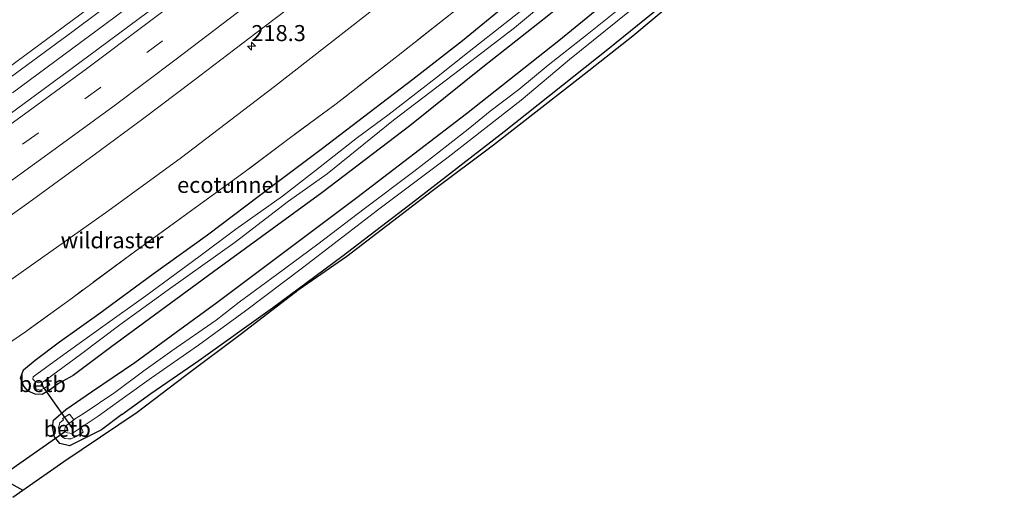
# Model space of a CAD drawing. Units: metres. Extents: x 79998 to 86369, y 401143 to 406253.
# Drawn here: x 83945 to 84099, y 401627 to 401704 of the extents above; entities that cross this region are included whole.
import ezdxf
from ezdxf.enums import TextEntityAlignment as Align

# ---------------------------------------------------------------- set-up
doc = ezdxf.new("R2010")
doc.units = ezdxf.units.M
doc.linetypes.add('IE-TERREINAFSCHEIDING', pattern=[10, 8, -2])
doc.linetypes.add('VW-3-9_STREEP', pattern=[12, 3, -9])
doc.layers.get('0').update_dxf_attribs({"lineweight": 25})
for name, color, linetype, lineweight in [('B-ME-AM-KILOMETR-S-B1', 7, 'Continuous', 18), ('B-ME-BV-GELEIDECONSTRUCTIE-GELEIDERAIL-L-B1', 213, 'BV-GELEIDERAIL', 18), ('B-ME-GW-KRUINLIJN-L-B1', 93, 'Continuous', 18), ('B-ME-IE-GRASLAND-GV-B6', 93, 'Continuous', 18), ('B-ME-IE-TERREINAFSCHEIDING-RASTERHEKWERK-L-B1', 8, 'IE-TERREINAFSCHEIDING', 18), ('B-ME-OB-BEKLEDING-GV-B6', 253, 'Continuous', 18), ('B-ME-OG-WATER-GV-B6', 153, 'Continuous', 18), ('B-ME-VH-VERH_SOORT-BITUMEN-GV-B6', 8, 'IE-TERREINAFSCHEIDING-NATUURLIJK-HOUTWAL', 18), ('B-ME-VW-MARKERING-39STREEP-015-L-B1', 255, 'VW-3-9_STREEP', 18), ('B-ME-VW-MARKERING-STREEP-015-L-B1', 7, 'Continuous', 18)]:
    doc.layers.add(name, color=color, linetype=linetype, lineweight=lineweight)
for name, color, linetype in [('B-ME-FV-FAUNAPASSAGE-FAUNATUNNEL-L-B1', 10, 'Continuous'), ('B-ME-GW-INSTEEKWATERGANG-L-B1', 10, 'Continuous'), ('B-ME-KG-KADASTRAAL-OPNAMEDTMGRENS-L-B1', 10, 'Continuous'), ('B-ME-KW-DUIKER-L-B1', 10, 'Continuous')]:
    doc.layers.add(name, color=color, linetype=linetype)
doc.styles.add('NLCS-ISO', font='NLCS-ISO.TTF')
doc.linetypes.add('BV-GELEIDERAIL', pattern='A,10,-3,[108,NLCS.SHX,S=1,R=0,X=0,Y=0],-3', length=16)
doc.linetypes.add('IE-TERREINAFSCHEIDING-NATUURLIJK-HOUTWAL', pattern='A,7,-1.5,[67,NLCS.SHX,S=0.75,R=45,X=0,Y=0],-1.5,7,-1.5,[70,NLCS.SHX,S=0.75,R=0,X=0,Y=0],-1.5', length=20)

# ---------------------------------------------------------------- blocks, each defined once
blk = doc.blocks.new('hecto')
for p, q in [((0, 0.625), (-0.625, 0)), ((0, -0.625), (0, 0.625)), ((-0.625, 0), (0.625, 0)), ((0.625, 0), (0, -0.625))]:
    blk.add_line(p, q)

msp = doc.modelspace()

# ---------------------------------------------------------------- linework, layer by layer
at = {"layer": 'B-ME-BV-GELEIDECONSTRUCTIE-GELEIDERAIL-L-B1'}
msp.add_polyline3d([(83943.368, 401692.13, 4.58), (83959.455, 401703.995, 4.73), (83974.315, 401715.282, 4.55), (83988.998, 401726.803, 4.7), (83999.485, 401735.035, 4.58), (84005.726, 401740.061, 4.74), (84013.975, 401746.823, 4.61), (84027.273, 401757.912, 4.77), (84040.454, 401769.14, 4.72), (84047.537, 401775.255, 4.69), (84057.542, 401783.993, 4.88), (84065.479, 401791.141, 4.85), (84072.338, 401797.45, 4.78), (84083.169, 401807.364, 4.7), (84089.935, 401813.746, 4.81), (84095.72, 401819.213, 4.87), (84102.488, 401825.691, 4.84), (84111.985, 401834.892, 4.87), (84121.463, 401844.282, 5.01), (84129.0691, 401851.9372, 4.9413)], dxfattribs=at)
at = {"layer": 'B-ME-FV-FAUNAPASSAGE-FAUNATUNNEL-L-B1'}
msp.add_line((83977.0488, 401677.9237, 1.567), (83977.2843, 401677.5899, 1.567), dxfattribs=at)
at = {"layer": 'B-ME-GW-INSTEEKWATERGANG-L-B1'}
for points in [[(84158.9673, 401822.4504, 0.953), (84157.0708, 401820.521, 0.9284), (84146.1811, 401809.8778, 0.9983), (84139.499, 401803.2247, 1.0524), (84133.5437, 401797.6821, 0.8997), (84126.9643, 401791.2676, 0.9207), (84117.4698, 401782.2226, 0.8713), (84101.433, 401767.3081, 0.8096), (84093.1907, 401759.9731, 0.8314), (84084.3087, 401752.0842, 0.8913), (84076.0649, 401745.0005, 0.8202), (84067.1489, 401737.3156, 0.7554), (84057.6726, 401729.2976, 0.9119), (84049.5053, 401722.1568, 0.9444), (84038.7096, 401713.5353, 0.8495), (84027.2754, 401704.2862, 0.8811), (84016.9467, 401696.1373, 0.8541), (84005.5394, 401687.0051, 0.9539), (83991.791, 401676.5319, 0.9316), (83974.8316, 401664.166, 0.8793), (83958.9262, 401652.5102, 0.7906), (83952.8688, 401647.9877, 0.9153), (83950.586, 401646.706, 0.833)], [(83960.4932, 401641.8999, 0.6477), (83965.034, 401645.151, 0.788), (83972.5402, 401650.3372, 1.0658), (83984.054, 401658.5662, 1.1172), (83994.909, 401666.5884, 1.0644), (84006.4034, 401675.3487, 0.9989), (84020.2882, 401686.108, 1.1292), (84036.5113, 401698.9544, 1.1282), (84049.594, 401709.5695, 1.0908), (84066.0853, 401723.5112, 1.0097), (84077.6036, 401733.5944, 0.8646), (84090.4552, 401744.3776, 0.9373), (84103.378, 401756.0408, 1.2228), (84106.73, 401759.2398, 0.8724), (84109.144, 401761.363, 0.882), (84115.4777, 401767.2246, 0.8885), (84126.4178, 401777.3451, 0.9891), (84141.2329, 401791.4294, 1.1477), (84152.6168, 401802.3541, 1.013), (84153.0512, 401802.7711, 1.0025), (84155.6574, 401805.2721, 0.9493), (84166.015, 401815.5819, 1.1262)], [(83946.924, 401650.357, 0.968), (83950.7229, 401653.2582, 0.9977), (83956.8809, 401657.6318, 1.0386), (83965.4045, 401663.8681, 1.0428), (83973.8825, 401669.9665, 1.0367), (83983.9283, 401677.5446, 1.0281), (83991.8616, 401683.5068, 1.0502), (83999.1656, 401689.0818, 1.0306), (84006.014, 401694.2649, 1.0406), (84013.7778, 401700.2949, 1.0377), (84021.8595, 401706.9925, 1.0944), (84029.6572, 401713.0564, 1.0815), (84036.2683, 401718.5444, 1.0504), (84045.0249, 401725.6835, 1.091), (84055.4671, 401734.4914, 1.0801), (84070.0359, 401746.7853, 1.009), (84077.8197, 401753.6883, 1.0224), (84087.9734, 401762.7645, 0.9503), (84094.4, 401768.327, 0.954), (84096.348, 401769.491, 0.678), (84097.955, 401771.166, 0.716), (84099.0104, 401772.4595, 0.982)], [(83952.3223, 401637.0116, 0.7552), (83950.7879, 401637.3449, 0.7056), (83949.954, 401638.4115, 0.7226), (83949.6538, 401639.9446, 0.7234), (83949.8206, 401640.9779, 0.8364), (83951.7219, 401642.6777, 0.8592), (83955.758, 401645.4108, 0.8246), (83962.5126, 401650.0255, 0.7954), (83968.9837, 401654.7584, 0.78), (83975.3548, 401659.3913, 0.8725), (83987.8752, 401668.778, 0.8519), (83997.2483, 401675.7773, 0.8403), (84014.4027, 401688.9306, 0.8161), (84028.8266, 401700.2862, 0.7725), (84038.4666, 401708.2188, 0.8516), (84054.7264, 401721.5768, 0.8493), (84061.6311, 401727.4096, 0.8774), (84068.6802, 401733.3048, 0.7381), (84075.3181, 401738.871, 0.818), (84081.7226, 401744.4371, 0.7181), (84089.6394, 401751.6871, 0.8428), (84097.0446, 401758.4865, 0.8087), (84103.3755, 401763.9359, 0.7176)], [(83950.586, 401646.706, 0.833), (83949.312, 401645.812, 0.892), (83948.041, 401645.013, 0.875), (83946.946, 401645.083, 0.832), (83945.853, 401645.553, 0.837), (83945.139, 401646.315, 0.785), (83944.628, 401647.582, 0.832), (83945.086, 401648.886, 0.967), (83946.924, 401650.357, 0.968)], [(83960.4932, 401641.8999, 0.6477), (83957.3148, 401639.4894, 0.8095), (83952.3223, 401637.0116, 0.7552)], [(83940.3629, 401626.7688, 1.1674), (83937.61, 401628.5399, 1.0935), (83933.182, 401631.0924, 0.9373), (83931.3087, 401632.3687, 0.9746), (83930.7977, 401634.6661, 0.9178), (83930.7977, 401636.3678, 0.9176), (83932.075, 401637.3037, 0.9184), (83934.1187, 401637.1335, 0.8916), (83935.4811, 401636.4529, 0.8703), (83936.9499, 401634.9595, 0.9146), (83938.8558, 401633.5595, 0.8228), (83942.3141, 401631.5666, 0.6386), (83944.9904, 401630.0711, 0.6958)]]:
    msp.add_polyline3d(points, dxfattribs=at)
at = {"layer": 'B-ME-GW-KRUINLIJN-L-B1'}
msp.add_polyline3d([(83913.318, 401634.258, 3.417), (83915.1888, 401641.4789, 3.747), (83917.307, 401644.5267, 3.8165), (83926.0475, 401650.6639, 3.8865), (83939.1839, 401660.1519, 3.9048), (83958.2984, 401673.6277, 3.926), (83969.8357, 401682.036, 3.9224), (83984.384, 401693.1243, 3.9428), (84001.3937, 401706.4235, 3.9358), (84018.0657, 401719.687, 3.9224), (84030.4013, 401729.7496, 4.0062), (84043.8876, 401740.6257, 3.999), (84059.2984, 401753.7634, 4.0155), (84072.0414, 401765.117, 4.0051), (84092.2341, 401783.3508, 4.0785), (84103.3311, 401793.9616, 4.0918), (84121.6139, 401810.9238, 4.1594), (84134.41, 401823.869, 4.2595), (84145.7513, 401835.4845, 4.2961)], dxfattribs=at)
at = {"layer": 'B-ME-IE-GRASLAND-GV-B6'}
for points in [[(83943.0081, 401694.5556, 3.9842), (83952.8504, 401701.7577, 3.9421), (83961.1207, 401707.9756, 3.9859), (83971.0522, 401715.5124, 3.9543), (83979.5402, 401722.1236, 3.9423), (83989.2309, 401729.6524, 3.9013), (83998.68, 401737.1602, 3.9076), (84006.1008, 401743.1805, 3.9669), (84014.7806, 401750.2831, 4.0264), (84022.4707, 401756.6263, 4.1299), (84030.7338, 401763.6698, 4.077), (84042.2546, 401773.5461, 4.0874), (84054.3605, 401784.1569, 4.1369), (84065.0744, 401793.7859, 4.0902), (84075.3214, 401803.1066, 4.1216), (84082.1369, 401809.4073, 4.1452), (84088.3694, 401815.2542, 4.1688), (84097.9911, 401824.4371, 4.1934), (84106.8702, 401832.9231, 4.2881), (84115.4332, 401841.3653, 4.2853), (84123.445, 401849.3768, 4.2851), (84127.4868, 401853.4977, 4.3023), (84130.7962, 401850.2339, 4.3306)], [(84130.7962, 401850.2339, 4.3306), (84122.0109, 401841.3917, 4.2748), (84110.7485, 401830.2927, 4.2676), (84102.0604, 401821.9433, 4.1948), (84091.0897, 401811.4815, 4.1733), (84084.1929, 401805.0578, 4.1329), (84075.6922, 401797.2171, 4.1077), (84064.2397, 401786.7721, 4.0976), (84053.8394, 401777.5197, 4.136), (84042.9272, 401768.0646, 4.0812), (84032.1275, 401758.8024, 4.0655), (84020.9506, 401749.4187, 4.0277), (84005.3763, 401736.6569, 3.974), (83991.2079, 401725.3646, 3.9282), (83978.3076, 401715.2917, 3.9416), (83967.6118, 401707.1026, 3.9666), (83953.939, 401696.8542, 3.9644), (83940.186, 401686.8213, 3.9425)], [(84145.7513, 401835.4845, 4.2961), (84134.41, 401823.869, 4.2595), (84121.6139, 401810.9238, 4.1594), (84103.3311, 401793.9616, 4.0918), (84092.2341, 401783.3508, 4.0785), (84072.0414, 401765.117, 4.0051), (84059.2984, 401753.7634, 4.0155), (84043.8876, 401740.6257, 3.999), (84030.4013, 401729.7496, 4.0062), (84018.0657, 401719.687, 3.9224), (84001.3937, 401706.4235, 3.9358), (83984.384, 401693.1243, 3.9428), (83969.8357, 401682.036, 3.9224), (83958.2984, 401673.6277, 3.926), (83939.1839, 401660.1519, 3.9048)], [(83936.5531, 401668.3586, 4.2505), (83945.9234, 401675.013, 4.2896), (83956.164, 401682.4717, 4.2847), (83963.9042, 401688.1565, 4.3206), (83971.5976, 401693.9355, 4.3045), (83981.4711, 401701.4583, 4.2679), (83989.6415, 401707.7055, 4.2691), (83998.9604, 401715.0255, 4.2369), (84008.7381, 401722.779, 4.2515), (84019.2727, 401731.309, 4.3082), (84029.3237, 401739.5841, 4.3777), (84038.7144, 401747.4229, 4.4063), (84047.3488, 401754.7922, 4.4073), (84056.2394, 401762.501, 4.4436), (84064.614, 401769.816, 4.4636), (84072.4913, 401776.8217, 4.4532), (84081.4044, 401784.9055, 4.4406), (84090.445, 401793.21, 4.4918), (84098.5955, 401800.8236, 4.4881)], [(83939.1839, 401660.1519, 3.9048), (83958.2984, 401673.6277, 3.926), (83969.8357, 401682.036, 3.9224), (83984.384, 401693.1243, 3.9428), (84001.3937, 401706.4235, 3.9358), (84018.0657, 401719.687, 3.9224), (84030.4013, 401729.7496, 4.0062), (84043.8876, 401740.6257, 3.999), (84059.2984, 401753.7634, 4.0155), (84072.0414, 401765.117, 4.0051), (84092.2341, 401783.3508, 4.0785), (84103.3311, 401793.9616, 4.0918)], [(84091.2092, 401771.2624, 1.3652), (84084.727, 401765.514, 1.348), (84075.644, 401757.431, 1.399), (84068.952, 401751.532, 1.449), (84057.506, 401741.6, 1.385), (84048.259, 401733.888, 1.424), (84038.822, 401726.254, 1.401), (84029.611, 401718.708, 1.445), (84020.233, 401710.972, 1.422), (84013.079, 401705.371, 1.417), (84003.707, 401697.992, 1.412), (83994.01, 401690.406, 1.427), (83986.669, 401685.012, 1.422), (83979.587, 401679.673, 1.43), (83972.149, 401674.309, 1.463), (83962.458, 401667.282, 1.415), (83952.754, 401660.131, 1.464), (83945.425, 401654.82, 1.403), (83935.622, 401648.161, 1.504)], [(84101.258, 401752.5801, 1.2135), (84092.0299, 401744.869, 1.0668), (84085.7562, 401739.552, 1.0418), (84079.2029, 401734.0178, 1.02), (84070.6184, 401725.8895, 1.0736), (84060.5014, 401717.7807, 1.1268), (84052.3863, 401710.8071, 1.1027), (84047.0702, 401706.6214, 1.0668), (84040.4158, 401701.0534, 1.191), (84032.7875, 401695.0529, 1.2562), (84018.599, 401683.9931, 1.1776), (84009.0772, 401676.8573, 0.9406), (83995.6978, 401666.6059, 1.1996), (83988.2318, 401661.4703, 1.1306), (83978.9806, 401654.3887, 1.1623), (83970.4867, 401648.0097, 1.4832), (83962.8782, 401642.2626, 1.0482), (83951.3968, 401634.5634, 0.558), (83944.9904, 401630.0711, 0.6958), (83942.3141, 401631.5666, 0.6386)], [(84025.986, 401707.371, -0.207), (84014.792, 401698.604, -0.211), (84009.696, 401694.537, -0.208), (84002.107, 401688.661, -0.155), (83997.372, 401685.177, -0.202), (83990.772, 401679.978, -0.167), (83985.6, 401676, -0.176), (83978.33, 401670.828, -0.19), (83972.521, 401666.491, -0.204), (83964.242, 401660.426, -0.198), (83957.497, 401655.647, -0.236), (83950.46, 401650.563, -0.212), (83946.628, 401647.766, -0.174), (83946.5766, 401647.3851, -0.1796), (83946.803, 401647.139, -0.187), (83946.9729, 401647.0563, -0.1947), (83947.0137, 401645.9139, 0.4), (83947.71, 401645.6865, 0.483), (83948.4546, 401646.0363, 0.4662), (83949.2518, 401646.5223, 0.4713), (83948.7003, 401647.3737, -0.2003), (83954.018, 401651.244, -0.242), (83960.171, 401655.915, -0.181), (83967.753, 401661.365, -0.203), (83978.188, 401668.828, -0.185), (83986.535, 401675.193, -0.202), (83992.622, 401679.468, -0.132), (84002.966, 401687.845, -0.148), (84013.456, 401695.843, -0.149), (84021.891, 401702.312, -0.143), (84029.788, 401708.897, -0.196)], [(84049.594, 401709.5695, 1.0908), (84036.5113, 401698.9544, 1.1282), (84020.2882, 401686.108, 1.1292), (84006.4034, 401675.3487, 0.9989), (83994.909, 401666.5884, 1.0644), (83984.054, 401658.5662, 1.1172), (83972.5402, 401650.3372, 1.0658), (83965.034, 401645.151, 0.788), (83960.4932, 401641.8999, 0.6477), (83957.3148, 401639.4894, 0.8095), (83952.3223, 401637.0116, 0.7552), (83950.7879, 401637.3449, 0.7056), (83949.954, 401638.4115, 0.7226), (83949.6538, 401639.9446, 0.7234), (83949.8206, 401640.9779, 0.8364), (83951.7219, 401642.6777, 0.8592), (83955.758, 401645.4108, 0.8246), (83962.5126, 401650.0255, 0.7954), (83968.9837, 401654.7584, 0.78), (83975.3548, 401659.3913, 0.8725), (83987.8752, 401668.778, 0.8519), (83997.2483, 401675.7773, 0.8403), (84014.4027, 401688.9306, 0.8161), (84028.8266, 401700.2862, 0.7725), (84038.4666, 401708.2188, 0.8516)], [(84038.4666, 401708.2188, 0.8516), (84028.8266, 401700.2862, 0.7725), (84014.4027, 401688.9306, 0.8161), (83997.2483, 401675.7773, 0.8403), (83987.8752, 401668.778, 0.8519), (83975.3548, 401659.3913, 0.8725), (83968.9837, 401654.7584, 0.78), (83962.5126, 401650.0255, 0.7954), (83955.758, 401645.4108, 0.8246), (83951.7219, 401642.6777, 0.8592), (83949.8206, 401640.9779, 0.8364), (83949.6538, 401639.9446, 0.7234), (83949.954, 401638.4115, 0.7226), (83950.7879, 401637.3449, 0.7056), (83952.3223, 401637.0116, 0.7552), (83957.3148, 401639.4894, 0.8095), (83960.4932, 401641.8999, 0.6477), (83965.034, 401645.151, 0.788), (83972.5402, 401650.3372, 1.0658), (83984.054, 401658.5662, 1.1172), (83994.909, 401666.5884, 1.0644), (84006.4034, 401675.3487, 0.9989), (84020.2882, 401686.108, 1.1292), (84036.5113, 401698.9544, 1.1282), (84049.594, 401709.5695, 1.0908)], [(84027.2754, 401704.2862, 0.8811), (84016.9467, 401696.1373, 0.8541), (84005.5394, 401687.0051, 0.9539), (83991.791, 401676.5319, 0.9316), (83974.8316, 401664.166, 0.8793), (83958.9262, 401652.5102, 0.7906), (83952.8688, 401647.9877, 0.9153), (83950.586, 401646.706, 0.833), (83949.312, 401645.812, 0.892), (83948.041, 401645.013, 0.875), (83946.946, 401645.083, 0.832), (83945.853, 401645.553, 0.837), (83945.139, 401646.315, 0.785), (83944.628, 401647.582, 0.832), (83945.086, 401648.886, 0.967), (83946.924, 401650.357, 0.968), (83950.7229, 401653.2582, 0.9977), (83956.8809, 401657.6318, 1.0386), (83965.4045, 401663.8681, 1.0428), (83973.8825, 401669.9665, 1.0367), (83983.9283, 401677.5446, 1.0281), (83991.8616, 401683.5068, 1.0502), (83999.1656, 401689.0818, 1.0306), (84006.014, 401694.2649, 1.0406), (84013.7778, 401700.2949, 1.0377), (84021.8595, 401706.9925, 1.0944)], [(84021.8595, 401706.9925, 1.0944), (84013.7778, 401700.2949, 1.0377), (84006.014, 401694.2649, 1.0406), (83999.1656, 401689.0818, 1.0306), (83991.8616, 401683.5068, 1.0502), (83983.9283, 401677.5446, 1.0281), (83973.8825, 401669.9665, 1.0367), (83965.4045, 401663.8681, 1.0428), (83956.8809, 401657.6318, 1.0386), (83950.7229, 401653.2582, 0.9977), (83946.924, 401650.357, 0.968), (83945.086, 401648.886, 0.967), (83944.628, 401647.582, 0.832), (83945.139, 401646.315, 0.785), (83945.853, 401645.553, 0.837), (83946.946, 401645.083, 0.832), (83948.041, 401645.013, 0.875), (83949.312, 401645.812, 0.892), (83950.586, 401646.706, 0.833), (83952.8688, 401647.9877, 0.9153), (83958.9262, 401652.5102, 0.7906), (83974.8316, 401664.166, 0.8793), (83991.791, 401676.5319, 0.9316), (84005.5394, 401687.0051, 0.9539), (84016.9467, 401696.1373, 0.8541), (84027.2754, 401704.2862, 0.8811)], [(84039.25, 401706.031, -0.442), (84033.288, 401701.236, -0.474), (84027.185, 401696.433, -0.496), (84022.595, 401692.656, -0.49), (84018.108, 401689.276, -0.399), (84014.68, 401686.47, -0.4986), (84009.369, 401682.347, -0.5), (84006.161, 401679.829, -0.442), (83998.374, 401674.03, -0.424), (83991.153, 401668.506, -0.421), (83984.719, 401663.752, -0.401), (83978.817, 401659.416, -0.399), (83975.221, 401656.606, -0.395), (83968.329, 401651.854, -0.437), (83963.953, 401648.721, -0.418), (83959.403, 401645.339, -0.483), (83954.442, 401642.007, -0.456), (83953.098, 401641.146, -0.3586), (83952.9627, 401641.0446, -0.3667), (83952.2784, 401641.9452, 0.3094), (83951.2063, 401641.2439, 0.3701), (83951.3423, 401641.0691, 0.2245), (83950.8072, 401640.5987, 0.2062), (83950.6757, 401640.2458, 0.1803), (83950.6039, 401639.7898, 0.1263), (83950.6218, 401639.4959, 0.146), (83950.7923, 401638.9014, 0.0999), (83951.0678, 401638.4473, 0.1296), (83951.5687, 401638.1577, 0.0948), (83952.0817, 401638.0883, 0.0939), (83952.5407, 401638.1008, 0.0474), (83953.3406, 401638.4353, 0.1334), (83954.4454, 401639.1425, 0.1034), (83954.1115, 401639.8609, -0.4542), (83956.774, 401641.609, -0.371), (83960.518, 401644.316, -0.415), (83965.105, 401647.603, -0.379), (83972.501, 401652.735, -0.393), (83979.829, 401658.066, -0.374), (83988.764, 401664.784, -0.422), (84000.661, 401673.939, -0.418), (84011.508, 401682.062, -0.486), (84022.932, 401690.981, -0.4986), (84030.496, 401697.327, -0.498), (84041.767, 401706.398, -0.486)], [(83935.622, 401648.161, 1.504), (83945.425, 401654.82, 1.403), (83952.754, 401660.131, 1.464), (83962.458, 401667.282, 1.415), (83972.149, 401674.309, 1.463), (83979.587, 401679.673, 1.43), (83986.669, 401685.012, 1.422), (83994.01, 401690.406, 1.427), (84003.707, 401697.992, 1.412), (84013.079, 401705.371, 1.417)], [(83942.3141, 401631.5666, 0.6386), (83944.9904, 401630.0711, 0.6958), (83943.4428, 401628.9667, -0.3513)]]:
    msp.add_polyline3d(points, dxfattribs=at)
at = {"layer": 'B-ME-IE-TERREINAFSCHEIDING-RASTERHEKWERK-L-B1'}
msp.add_polyline3d([(84092.995, 401772.846, 1.37), (84091.6676, 401771.6689, 1.3665), (84091.2092, 401771.2624, 1.3652), (84084.727, 401765.514, 1.348), (84075.644, 401757.431, 1.399), (84068.952, 401751.532, 1.449), (84057.506, 401741.6, 1.385), (84048.259, 401733.888, 1.424), (84038.822, 401726.254, 1.401), (84029.611, 401718.708, 1.445), (84020.233, 401710.972, 1.422), (84013.079, 401705.371, 1.417), (84003.707, 401697.992, 1.412), (83994.01, 401690.406, 1.427), (83986.669, 401685.012, 1.422), (83979.587, 401679.673, 1.43), (83972.149, 401674.309, 1.463), (83962.458, 401667.282, 1.415), (83952.754, 401660.131, 1.464), (83945.425, 401654.82, 1.403), (83935.622, 401648.161, 1.504)], dxfattribs=at)
at = {"layer": 'B-ME-KG-KADASTRAAL-OPNAMEDTMGRENS-L-B1'}
msp.add_polyline3d([(83943.4428, 401628.9667, -0.3513), (83944.9904, 401630.0711, 0.6958), (83951.3968, 401634.5634, 0.558), (83962.8782, 401642.2626, 1.0482), (83970.4867, 401648.0097, 1.4832), (83978.9806, 401654.3887, 1.1623), (83988.2318, 401661.4703, 1.1306), (83995.6978, 401666.6059, 1.1996), (84009.0772, 401676.8573, 0.9406), (84018.599, 401683.9931, 1.1776), (84032.7875, 401695.0529, 1.2562), (84040.4158, 401701.0534, 1.191), (84047.0702, 401706.6214, 1.0668), (84052.3863, 401710.8071, 1.1027), (84060.5014, 401717.7807, 1.1268), (84070.6184, 401725.8895, 1.0736), (84079.2029, 401734.0178, 1.02), (84085.7562, 401739.552, 1.0418), (84092.0299, 401744.869, 1.0668), (84101.258, 401752.5801, 1.2135)], dxfattribs=at)
at = {"layer": 'B-ME-KW-DUIKER-L-B1'}
for p, q in [((83947.837, 401646.668, 0.12), (83952.8255, 401639.5916, 0.11)), ((83951.686, 401639.234, -0.49), (83939.793, 401630.933, -0.51))]:
    msp.add_line(p, q, dxfattribs=at)
at = {"layer": 'B-ME-OB-BEKLEDING-GV-B6'}
for points in [[(83948.7003, 401647.3737, -0.2003), (83949.2518, 401646.5223, 0.4713), (83948.4546, 401646.0363, 0.4662), (83947.71, 401645.6865, 0.483), (83947.0137, 401645.9139, 0.4), (83946.9729, 401647.0563, -0.1947), (83947.401, 401646.848, -0.214), (83948.158, 401646.979, -0.196), (83948.7003, 401647.3737, -0.2003)], [(83952.9627, 401641.0446, -0.3667), (83951.681, 401640.084, -0.443), (83951.549, 401639.6359, -0.4677), (83951.6024, 401639.2053, -0.4986), (83952.0147, 401638.9994, -0.4984), (83952.709, 401638.94, -0.498), (83954.1115, 401639.8609, -0.4542), (83954.4454, 401639.1425, 0.1034), (83953.3406, 401638.4353, 0.1334), (83952.5407, 401638.1008, 0.0474), (83952.0817, 401638.0883, 0.0939), (83951.5687, 401638.1577, 0.0948), (83951.0678, 401638.4473, 0.1296), (83950.7923, 401638.9014, 0.0999), (83950.6218, 401639.4959, 0.146), (83950.6039, 401639.7898, 0.1263), (83950.6757, 401640.2458, 0.1803), (83950.8072, 401640.5987, 0.2062), (83951.3423, 401641.0691, 0.2245), (83951.2063, 401641.2439, 0.3701), (83952.2784, 401641.9452, 0.3094), (83952.9627, 401641.0446, -0.3667)]]:
    msp.add_polyline3d(points, dxfattribs=at)
at = {"layer": 'B-ME-OG-WATER-GV-B6'}
for points in [[(84029.788, 401708.897, -0.196), (84021.891, 401702.312, -0.143), (84013.456, 401695.843, -0.149), (84002.966, 401687.845, -0.148), (83992.622, 401679.468, -0.132), (83986.535, 401675.193, -0.202), (83978.188, 401668.828, -0.185), (83967.753, 401661.365, -0.203), (83960.171, 401655.915, -0.181), (83954.018, 401651.244, -0.242), (83948.7003, 401647.3737, -0.2003), (83948.158, 401646.979, -0.196), (83947.401, 401646.848, -0.214), (83946.9729, 401647.0563, -0.1947), (83946.803, 401647.139, -0.187), (83946.5766, 401647.3851, -0.1796), (83946.628, 401647.766, -0.174), (83950.46, 401650.563, -0.212), (83957.497, 401655.647, -0.236), (83964.242, 401660.426, -0.198), (83972.521, 401666.491, -0.204), (83978.33, 401670.828, -0.19), (83985.6, 401676, -0.176), (83990.772, 401679.978, -0.167), (83997.372, 401685.177, -0.202), (84002.107, 401688.661, -0.155), (84009.696, 401694.537, -0.208), (84014.792, 401698.604, -0.211), (84025.986, 401707.371, -0.207)], [(84041.767, 401706.398, -0.486), (84030.496, 401697.327, -0.498), (84022.932, 401690.981, -0.4986), (84011.508, 401682.062, -0.486), (84000.661, 401673.939, -0.418), (83988.764, 401664.784, -0.422), (83979.829, 401658.066, -0.374), (83972.501, 401652.735, -0.393), (83965.105, 401647.603, -0.379), (83960.518, 401644.316, -0.415), (83956.774, 401641.609, -0.371), (83954.1115, 401639.8609, -0.4542), (83952.709, 401638.94, -0.498), (83952.0147, 401638.9994, -0.4984), (83951.6024, 401639.2053, -0.4986), (83951.549, 401639.6359, -0.4677), (83951.681, 401640.084, -0.443), (83952.9627, 401641.0446, -0.3667), (83953.098, 401641.146, -0.3586), (83954.442, 401642.007, -0.456), (83959.403, 401645.339, -0.483), (83963.953, 401648.721, -0.418), (83968.329, 401651.854, -0.437), (83975.221, 401656.606, -0.395), (83978.817, 401659.416, -0.399), (83984.719, 401663.752, -0.401), (83991.153, 401668.506, -0.421), (83998.374, 401674.03, -0.424), (84006.161, 401679.829, -0.442), (84009.369, 401682.347, -0.5), (84014.68, 401686.47, -0.4986), (84018.108, 401689.276, -0.399), (84022.595, 401692.656, -0.49), (84027.185, 401696.433, -0.496), (84033.288, 401701.236, -0.474), (84039.25, 401706.031, -0.442)]]:
    msp.add_polyline3d(points, dxfattribs=at)
at = {"layer": 'B-ME-VH-VERH_SOORT-BITUMEN-GV-B6'}
for points in [[(84127.4868, 401853.4977, 4.3023), (84123.445, 401849.3768, 4.2851), (84115.4332, 401841.3653, 4.2853), (84106.8702, 401832.9231, 4.2881), (84097.9911, 401824.4371, 4.1934), (84088.3694, 401815.2542, 4.1688), (84082.1369, 401809.4073, 4.1452), (84075.3214, 401803.1066, 4.1216), (84065.0744, 401793.7859, 4.0902), (84054.3605, 401784.1569, 4.1369), (84042.2546, 401773.5461, 4.0874), (84030.7338, 401763.6698, 4.077), (84022.4707, 401756.6263, 4.1299), (84014.7806, 401750.2831, 4.0264), (84006.1008, 401743.1805, 3.9669), (83998.68, 401737.1602, 3.9076), (83989.2309, 401729.6524, 3.9013), (83979.5402, 401722.1236, 3.9423), (83971.0522, 401715.5124, 3.9543), (83961.1207, 401707.9756, 3.9859), (83952.8504, 401701.7577, 3.9421), (83943.0081, 401694.5556, 3.9842)], [(83940.186, 401686.8213, 3.9425), (83953.939, 401696.8542, 3.9644), (83967.6118, 401707.1026, 3.9666), (83978.3076, 401715.2917, 3.9416), (83991.2079, 401725.3646, 3.9282), (84005.3763, 401736.6569, 3.974), (84020.9506, 401749.4187, 4.0277), (84032.1275, 401758.8024, 4.0655), (84042.9272, 401768.0646, 4.0812), (84053.8394, 401777.5197, 4.136), (84064.2397, 401786.7721, 4.0976), (84075.6922, 401797.2171, 4.1077), (84084.1929, 401805.0578, 4.1329), (84091.0897, 401811.4815, 4.1733), (84102.0604, 401821.9433, 4.1948), (84110.7485, 401830.2927, 4.2676), (84122.0109, 401841.3917, 4.2748), (84130.7962, 401850.2339, 4.3306), (84139.9921, 401841.1645, 4.7048)], [(84139.9921, 401841.1645, 4.7048), (84131.1875, 401832.3199, 4.6744), (84122.805, 401824.0273, 4.6218), (84115.2953, 401816.7646, 4.572), (84106.6015, 401808.3885, 4.5176), (84098.5955, 401800.8236, 4.4881), (84090.445, 401793.21, 4.4918), (84081.4044, 401784.9055, 4.4406), (84072.4913, 401776.8217, 4.4532), (84064.614, 401769.816, 4.4636), (84056.2394, 401762.501, 4.4436), (84047.3488, 401754.7922, 4.4073), (84038.7144, 401747.4229, 4.4063), (84029.3237, 401739.5841, 4.3777), (84019.2727, 401731.309, 4.3082), (84008.7381, 401722.779, 4.2515), (83998.9604, 401715.0255, 4.2369), (83989.6415, 401707.7055, 4.2691), (83981.4711, 401701.4583, 4.2679), (83971.5976, 401693.9355, 4.3045), (83963.9042, 401688.1565, 4.3206), (83956.164, 401682.4717, 4.2847), (83945.9234, 401675.013, 4.2896), (83936.5531, 401668.3586, 4.2505)]]:
    msp.add_polyline3d(points, dxfattribs=at)
at = {"layer": 'B-ME-VW-MARKERING-39STREEP-015-L-B1'}
for points in [[(84134.3569, 401846.7222, 4.5106), (84129.7873, 401842.0795, 4.4777), (84121.3238, 401833.64, 4.4765), (84112.621, 401825.1266, 4.4356), (84103.8582, 401816.6773, 4.3772), (84095.2285, 401808.4565, 4.3544), (84086.5911, 401800.3795, 4.3407), (84077.6582, 401792.1747, 4.289), (84068.928, 401784.2296, 4.2885), (84059.9357, 401776.2317, 4.316), (84050.8599, 401768.2818, 4.2683), (84041.6512, 401760.3063, 4.2463), (84032.4105, 401752.4429, 4.2371), (84023.1217, 401744.6596, 4.2204), (84014.1533, 401737.3086, 4.1445), (84004.4481, 401729.4612, 4.101), (83995.1914, 401722.0943, 4.1199), (83985.8546, 401714.7433, 4.1367), (83976.4337, 401707.5105, 4.1192), (83966.8147, 401700.2237, 4.1594), (83957.1455, 401692.9568, 4.1424), (83947.3863, 401685.8501, 4.1628), (83937.2768, 401678.5632, 4.0985)], [(83940.5605, 401698.8908, 3.9199), (83950.2374, 401705.9863, 3.9277), (83959.8364, 401713.2115, 3.9158), (83969.4614, 401720.5276, 3.894), (83978.8658, 401727.7917, 3.8961), (83988.3092, 401735.2244, 3.8705), (83997.6358, 401742.6832, 3.8905), (84006.9884, 401750.2586, 3.9494), (84011.5641, 401754.0382, 3.9965), (84016.2096, 401757.8973, 4.026), (84025.4114, 401765.6154, 4.0292), (84031.654, 401770.9257, 3.9815), (84037.3291, 401775.8387, 4.0291), (84043.5636, 401781.2382, 4.0203), (84049.5549, 401786.5241, 4.01), (84059.3485, 401795.28, 4.0534), (84065.3884, 401800.7362, 4.067), (84070.9095, 401805.7951, 4.0456), (84077.0467, 401811.454, 4.0778), (84082.8353, 401816.8454, 4.0698), (84088.2834, 401821.9773, 4.11), (84099.1309, 401832.3546, 4.1632)]]:
    msp.add_polyline3d(points, dxfattribs=at)
at = {"layer": 'B-ME-VW-MARKERING-STREEP-015-L-B1'}
for points in [[(83940.2396, 401694.2612, 3.9897), (83955.1357, 401705.2209, 4.0125), (83965.0958, 401712.7492, 3.9983), (83972.5233, 401718.3949, 3.9685), (83980.8453, 401724.8898, 3.9853), (83989.1344, 401731.3518, 3.963), (83998.0324, 401738.4537, 3.9358), (84007.0853, 401745.7724, 4.016), (84015.591, 401752.7607, 4.1194), (84024.4272, 401760.131, 4.1284), (84033.0568, 401767.46, 4.0894), (84041.0052, 401774.3142, 4.1026), (84049.3355, 401781.5813, 4.1184), (84057.3974, 401788.7451, 4.1284), (84064.9638, 401795.558, 4.1313), (84072.9019, 401802.7838, 4.1549), (84080.6231, 401809.9167, 4.1681), (84085.867, 401814.7993, 4.1867), (84092.6076, 401821.2096, 4.2159), (84099.5031, 401827.7954, 4.2327), (84106.6153, 401834.6599, 4.2996), (84113.4282, 401841.3489, 4.3416), (84120.3546, 401848.2753, 4.3093), (84126.5109, 401854.4602, 4.307)], [(84131.7795, 401849.2641, 4.4053), (84127.2193, 401844.6309, 4.3759), (84118.78, 401836.2156, 4.3826), (84110.0989, 401827.7234, 4.3533), (84101.3534, 401819.2908, 4.2833), (84092.7544, 401811.1343, 4.2657), (84084.1087, 401803.0423, 4.2492), (84075.2122, 401794.8828, 4.1847), (84066.5248, 401786.9644, 4.1979), (84057.5401, 401778.9457, 4.235), (84048.4823, 401771.0116, 4.193), (84039.2917, 401763.073, 4.1641), (84030.0731, 401755.225, 4.1582), (84020.8118, 401747.4468, 4.1148), (84011.8678, 401740.116, 4.0321), (84002.183, 401732.285, 3.9997), (83992.9446, 401724.9327, 4.0274), (83983.6122, 401717.6432, 4.0199), (83974.2532, 401710.4293, 4.028), (83964.6309, 401703.1303, 4.0704), (83954.9718, 401695.8963, 4.0303), (83945.2658, 401688.7989, 4.042), (83935.1614, 401681.5195, 4.0108)], [(83939.3574, 401675.656, 4.1885), (83949.4838, 401682.955, 4.2275), (83959.2718, 401690.0827, 4.2143), (83968.968, 401697.3699, 4.2322), (83978.6017, 401704.6678, 4.2167), (83988.049, 401711.9209, 4.2101), (83997.4103, 401719.2912, 4.2174), (84006.6852, 401726.6726, 4.2344), (84016.4103, 401734.5362, 4.2107), (84025.403, 401741.9069, 4.3104), (84034.717, 401749.7114, 4.3039), (84043.9799, 401757.5937, 4.3649), (84053.208, 401765.586, 4.3955), (84062.3014, 401773.5514, 4.4159), (84071.3191, 401781.5718, 4.4078), (84080.0705, 401789.5363, 4.4278), (84089.0212, 401797.7573, 4.4529), (84097.6824, 401805.8566, 4.4657), (84106.3319, 401814.0963, 4.4786), (84115.1117, 401822.562, 4.5442), (84123.836, 401831.0964, 4.5839), (84132.3235, 401839.5598, 4.5901), (84136.9022, 401844.2118, 4.6237)]]:
    msp.add_polyline3d(points, dxfattribs=at)

# ---------------------------------------------------------------- block references
at = {"layer": 'B-ME-AM-KILOMETR-S-B1', "rotation": 90}
msp.add_blockref('hecto', (83980.746, 401699.436, 4.227), dxfattribs=at)

# ---------------------------------------------------------------- texts
at = {"layer": 'B-ME-AM-KILOMETR-S-B1', "ltscale": 0.2, "style": 'NLCS-ISO'}
msp.add_text('218.3', height=2.5, dxfattribs=at).set_placement((83980.746, 401699.436, 4.227), align=Align.BOTTOM_LEFT)
at = {"layer": 'B-ME-FV-FAUNAPASSAGE-FAUNATUNNEL-L-B1', "ltscale": 0.2, "style": 'NLCS-ISO'}
msp.add_text('ecotunnel', height=2.5, dxfattribs=at).set_placement((83977.1665, 401677.7568), align=Align.MIDDLE_CENTER)
at = {"layer": 'B-ME-IE-TERREINAFSCHEIDING-RASTERHEKWERK-L-B1', "ltscale": 0.2, "style": 'NLCS-ISO'}
msp.add_text('wildraster', height=2.5, dxfattribs=at).set_placement((83958.9717, 401669.0995), align=Align.MIDDLE_CENTER)
at = {"layer": 'B-ME-OB-BEKLEDING-GV-B6', "ltscale": 0.2, "style": 'NLCS-ISO'}
for p in [(83948.0403, 401646.6433), (83951.953, 401639.658)]:
    msp.add_text('betb', height=2.5, dxfattribs=at).set_placement(p, align=Align.MIDDLE_CENTER)

doc.saveas('drawing.dxf')
